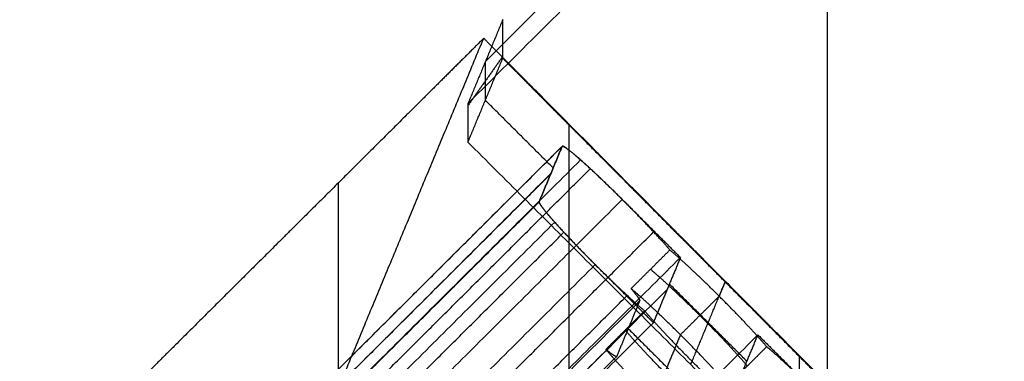
# Model space of a CAD drawing. Units: millimetres. Extents: x -245 to 4438, y -153 to 506.
# Drawn here: x 1523 to 1559, y 7 to 20 of the extents above; entities that cross this region are included whole.
import ezdxf

# ---------------------------------------------------------------- set-up
doc = ezdxf.new("R2010")
doc.units = ezdxf.units.MM
doc.header["$MEASUREMENT"] = 0
doc.layers.add('Výchozí', color=7, linetype='Continuous')

msp = doc.modelspace()

# ---------------------------------------------------------------- linework, layer by layer
at = {"layer": 'Výchozí', "color": 255}
for points, degree in [([(1539.905, 18, -26.569), (1562.694, 40.775, -27.364), (1585.483, 63.55, -28.159)], 2), ([(1585.483, 62.652, -53.868), (1562.376, 39.56, -53.061), (1539.27, 16.468, -52.255)], 2), ([(1615.868, 58.557, -28.736), (1586.716, 29.423, -27.718), (1557.564, 0.289, -26.701)], 2), ([(1556.948, -1.199, -51.638), (1586.408, 28.243, -52.666), (1615.868, 57.686, -53.694)], 2), ([(1552.387, 6.192, -1.442), (1552.387, 18.765, -1.881), (1552.387, 31.337, -2.32)], 2), ([(1540.54, 19.533, -0.882), (1539.905, 18, -26.569), (1539.27, 16.468, -52.255)], 2), ([(1540.54, 18.119, -0.833), (1540.54, 18.402, -0.843), (1540.54, 18.684, -0.853), (1540.54, 18.967, -0.863), (1540.54, 19.25, -0.872), (1540.54, 19.533, -0.882)], 5), ([(1528.843, -7.691, -445.279), (1534.343, 5.581, -222.849), (1539.844, 18.852, -0.419)], 2), ([(1539.269, 15.054, -52.206), (1539.905, 16.586, -26.519), (1540.54, 18.119, -0.833)], 2), ([(1540.54, 18.191, -0.835), (1539.905, 17.293, -26.544), (1539.27, 16.396, -52.252)], 2), ([(1539.905, 16.586, -26.519), (1539.905, 17.293, -26.544), (1539.905, 18, -26.569)], 2), ([(1542.38, 14.113, -26.433), (1541.142, 15.35, -26.476), (1539.905, 16.586, -26.519)], 2), ([(1539.27, 16.468, -52.255), (1539.27, 15.761, -52.23), (1539.269, 15.054, -52.206)], 2), ([(1542.946, 15.727, -0.593), (1542.946, 1.168, -0.085), (1542.946, -13.391, 0.424)], 2), ([(1524.333, -3.428, -11.652), (1533.52, 5.737, -12.426), (1542.707, 14.903, -13.2)], 2), ([(1526.453, -1.313, -11.831), (1534.58, 6.795, -12.516), (1542.707, 14.903, -13.2)], 2), ([(1539.269, 15.054, -52.206), (1547.401, 6.927, -51.922), (1555.533, -1.2, -51.638)], 2), ([(1541.868, 12.878, -47.13), (1542.287, 13.89, -30.165), (1542.707, 14.903, -13.2)], 2), ([(1542.707, 14.903, -13.2), (1542.287, 13.89, -30.165), (1541.868, 12.878, -47.13)], 2), ([(1542.707, 14.903, -13.2), (1542.73, 14.958, -12.26), (1543.014, 14.754, -11.309), (1543.559, 14.272, -10.547), (1544.236, 13.627, -10.156), (1544.902, 12.961, -10.132)], 5), ([(1527.127, -1.808, -9.692), (1535.254, 6.3, -10.377), (1543.38, 14.408, -11.062)], 2), ([(1525.361, -4.244, -9.108), (1534.548, 4.922, -9.882), (1543.735, 14.087, -10.656)], 2), ([(1542.287, 13.89, -30.165), (1533.1, 4.725, -29.391), (1523.914, -4.44, -28.617)], 2), ([(1526.024, -2.349, -29.196), (1534.161, 5.783, -29.48), (1542.297, 13.914, -29.764)], 2), ([(1534.535, 13.563, 0.261), (1534.535, -4.103, 0.878), (1534.535, -21.77, 1.495)], 2), ([(1528.649, -3.255, -8.763), (1536.775, 4.853, -9.448), (1544.902, 12.961, -10.132)], 2), ([(1544.902, 12.961, -10.132), (1545.963, 11.901, -10.095), (1547.023, 10.841, -10.058)], 2), ([(1523.494, -5.453, -45.581), (1532.681, 3.713, -46.356), (1541.868, 12.878, -47.13)], 2), ([(1525.614, -3.337, -45.76), (1533.741, 4.77, -46.445), (1541.868, 12.878, -47.13)], 2), ([(1543.915, 10.579, -50.049), (1543.249, 11.245, -50.072), (1542.591, 11.934, -49.728), (1542.082, 12.505, -49.002), (1541.845, 12.822, -48.07), (1541.868, 12.878, -47.13)], 5), ([(1526.183, -4.085, -47.855), (1534.31, 4.023, -48.54), (1542.437, 12.131, -49.225)], 2), ([(1524.398, -6.568, -48.059), (1533.585, 2.598, -48.833), (1542.772, 11.763, -49.607)], 2), ([(1527.672, -6.553, -9.027), (1536.859, 2.612, -9.801), (1546.046, 11.778, -10.575)], 2), ([(1530.77, -5.375, -8.689), (1538.897, 2.733, -9.374), (1547.023, 10.841, -10.058)], 2), ([(1545.223, 9.705, -11.291), (1545.93, 10.41, -11.35), (1546.637, 11.115, -11.41)], 2), ([(1547.023, 10.841, -10.058), (1546.53, 9.65, -30.017), (1546.036, 8.459, -49.975)], 2), ([(1527.661, -5.636, -48.68), (1535.788, 2.472, -49.365), (1543.915, 10.579, -50.049)], 2), ([(1546.036, 8.459, -49.975), (1544.976, 9.519, -50.012), (1543.915, 10.579, -50.049)], 2), ([(1545.223, 9.705, -11.291), (1545.354, 9.55, -11.578), (1545.453, 9.424, -11.895), (1545.517, 9.331, -12.233), (1545.545, 9.273, -12.582), (1545.536, 9.252, -12.933)], 5), ([(1549.451, 7.046, -26.186), (1548.036, 8.46, -26.235), (1546.622, 9.873, -26.285)], 2), ([(1547.401, 6.927, -51.922), (1548.028, 8.438, -26.59), (1548.654, 9.95, -1.258)], 2), ([(1548.663, 9.971, -0.901), (1548.55, 9.699, -5.455), (1548.438, 9.428, -10.009)], 2), ([(1526.709, -8.877, -47.978), (1535.896, 0.288, -48.752), (1545.082, 9.454, -49.526)], 2), ([(1546.54, 9.674, -29.616), (1538.403, 1.542, -29.332), (1530.266, -6.589, -29.048)], 2), ([(1547.024, 8.018, -9.89), (1547.731, 8.723, -9.95), (1548.438, 9.428, -10.009)], 2), ([(1528.576, -7.668, -11.504), (1537.056, 0.792, -12.219), (1545.536, 9.252, -12.933)], 2), ([(1545.536, 9.252, -12.933), (1545.117, 8.24, -29.898), (1544.697, 7.228, -46.862)], 2), ([(1545.716, 8.893, -48.649), (1545.009, 8.188, -48.589), (1544.303, 7.483, -48.53)], 2), ([(1529.783, -7.756, -48.606), (1537.91, 0.352, -49.291), (1546.036, 8.459, -49.975)], 2), ([(1545.117, 8.24, -29.898), (1536.636, -0.22, -29.183), (1528.156, -8.68, -28.469)], 2), ([(1533.598, -8.201, -8.59), (1541.725, -0.093, -9.275), (1549.852, 8.014, -9.96)], 2), ([(1545.117, 8.24, -29.898), (1546.531, 6.827, -29.848), (1547.945, 5.414, -29.799)], 2), ([(1547.024, 8.018, -9.89), (1546.531, 6.827, -29.848), (1546.037, 5.636, -49.807)], 2), ([(1548.865, 5.633, -49.877), (1549.358, 6.824, -29.918), (1549.852, 8.014, -9.96)], 2), ([(1549.852, 8.014, -9.96), (1550.913, 6.954, -9.923), (1551.973, 5.894, -9.886)], 2), ([(1550.172, 7.581, -11.286), (1549.466, 6.876, -11.227), (1548.759, 6.171, -11.167)], 2), ([(1527.737, -9.693, -45.433), (1536.217, -1.232, -46.148), (1544.697, 7.228, -46.862)], 2), ([(1544.697, 7.228, -46.862), (1544.688, 7.207, -47.213), (1544.643, 7.223, -47.565), (1544.562, 7.275, -47.908), (1544.447, 7.363, -48.233), (1544.303, 7.483, -48.53)], 5), ([(1551.361, 7.255, -1.041), (1551.361, 1.124, -0.827), (1551.361, -5.007, -0.612)], 2)]:
    msp.add_open_spline(points, degree=degree, dxfattribs=at)
for points, knots in [([(1615.868, 59.295, -7.592), (1613.944, 57.376, -7.426), (1612.019, 55.456, -7.257), (1610.095, 53.536, -7.085), (1606.246, 49.697, -6.738), (1602.398, 45.86, -6.382), (1600.475, 43.941, -6.201), (1596.627, 40.104, -5.836), (1592.78, 36.268, -5.461), (1590.857, 34.35, -5.272), (1587.011, 30.515, -4.888), (1583.165, 26.68, -4.494), (1581.242, 24.764, -4.296), (1577.397, 20.93, -3.893), (1573.553, 17.098, -3.482), (1571.631, 15.182, -3.274), (1567.787, 11.351, -2.853), (1563.944, 7.52, -2.423), (1562.023, 5.605, -2.206), (1560.102, 3.691, -1.986), (1558.181, 1.776, -1.764)], [1.62246475, 1.62246475, 1.62246475, 1.62246475, 1.62246475, 1.62246475, 1.62726591, 1.62726591, 1.62726591, 1.63206707, 1.63206707, 1.63206707, 1.63686823, 1.63686823, 1.63686823, 1.64166939, 1.64166939, 1.64166939, 1.64647056, 1.64647056, 1.64647056, 1.65127172, 1.65127172, 1.65127172, 1.65127172, 1.65127172, 1.65127172]), ([(1539.844, 18.852, -0.419), (1538.902, 17.914, -0.3), (1537.96, 16.976, -0.18), (1537.019, 16.038, -0.059), (1535.135, 14.162, 0.183), (1533.253, 12.286, 0.427), (1532.311, 11.349, 0.55), (1530.428, 9.473, 0.797), (1528.546, 7.598, 1.046), (1527.605, 6.661, 1.171), (1525.722, 4.786, 1.422), (1523.84, 2.912, 1.675), (1522.899, 1.975, 1.802), (1521.018, 0.101, 2.057), (1519.136, -1.773, 2.315), (1518.195, -2.71, 2.444), (1516.314, -4.583, 2.704), (1514.433, -6.457, 2.966), (1513.492, -7.393, 3.098), (1512.552, -8.329, 3.23), (1511.611, -9.266, 3.363)], [4.80410659, 4.80410659, 4.80410659, 4.80410659, 4.80410659, 4.80410659, 4.80646259, 4.80646259, 4.80646259, 4.80881859, 4.80881859, 4.80881859, 4.81117459, 4.81117459, 4.81117459, 4.81353059, 4.81353059, 4.81353059, 4.81588659, 4.81588659, 4.81588659, 4.8182426, 4.8182426, 4.8182426, 4.8182426, 4.8182426, 4.8182426]), ([(1557.483, 1.093, -1.344), (1556.895, 1.685, -1.316), (1556.307, 2.277, -1.287), (1555.719, 2.869, -1.258), (1554.542, 4.053, -1.201), (1553.366, 5.237, -1.142), (1552.778, 5.829, -1.113), (1551.602, 7.013, -1.053), (1550.426, 8.197, -0.993), (1549.838, 8.788, -0.962), (1548.662, 9.972, -0.901), (1547.486, 11.156, -0.839), (1546.898, 11.748, -0.808), (1545.722, 12.932, -0.745), (1544.546, 14.116, -0.681), (1543.958, 14.708, -0.649), (1542.783, 15.892, -0.584), (1541.607, 17.076, -0.519), (1541.019, 17.668, -0.486), (1540.431, 18.26, -0.452), (1539.844, 18.852, -0.419)], [1.604345954, 1.604345954, 1.604345954, 1.604345954, 1.604345954, 1.604345954, 1.605816395, 1.605816395, 1.605816395, 1.607286835, 1.607286835, 1.607286835, 1.608757276, 1.608757276, 1.608757276, 1.610227716, 1.610227716, 1.610227716, 1.611698156, 1.611698156, 1.611698156, 1.613168597, 1.613168597, 1.613168597, 1.613168597, 1.613168597, 1.613168597]), ([(1556.769, 1.783, -1.65), (1556.228, 2.327, -1.625), (1555.687, 2.872, -1.6), (1555.146, 3.416, -1.574), (1554.063, 4.505, -1.523), (1552.981, 5.595, -1.471), (1552.44, 6.139, -1.445), (1551.358, 7.228, -1.392), (1550.276, 8.317, -1.339), (1549.735, 8.862, -1.312), (1548.653, 9.951, -1.258), (1547.571, 11.04, -1.203), (1547.03, 11.585, -1.176), (1545.948, 12.674, -1.12), (1544.867, 13.763, -1.064), (1544.326, 14.307, -1.035), (1543.244, 15.396, -0.978), (1542.162, 16.485, -0.921), (1541.621, 17.03, -0.892), (1541.081, 17.574, -0.862), (1540.54, 18.119, -0.833)], [4.744224787, 4.744224787, 4.744224787, 4.744224787, 4.744224787, 4.744224787, 4.745577419, 4.745577419, 4.745577419, 4.746930052, 4.746930052, 4.746930052, 4.748282684, 4.748282684, 4.748282684, 4.749635316, 4.749635316, 4.749635316, 4.750987948, 4.750987948, 4.750987948, 4.75234058, 4.75234058, 4.75234058, 4.75234058, 4.75234058, 4.75234058]), ([(1546.637, 11.115, -11.41), (1546.353, 11.452, -10.783), (1545.921, 11.926, -10.295), (1545.38, 12.49, -10.035), (1544.242, 13.629, -10.049), (1543.282, 14.513, -10.991), (1542.918, 14.821, -11.664), (1542.726, 14.948, -12.435), (1542.707, 14.903, -13.2)], [0.585686, 0.585686, 0.585686, 0.585686, 0.585686, 0.585686, 1.863639, 1.863639, 1.863639, 3.141593, 3.141593, 3.141593, 3.141593, 3.141593, 3.141593]), ([(1541.868, 12.878, -47.13), (1541.849, 12.832, -47.895), (1542.003, 12.614, -48.654), (1542.334, 12.227, -49.302), (1543.25, 11.235, -50.179), (1544.389, 10.099, -50.113), (1544.944, 9.568, -49.815), (1545.4, 9.154, -49.297), (1545.716, 8.893, -48.649)], [3.141593, 3.141593, 3.141593, 3.141593, 3.141593, 3.141593, 4.419546, 4.419546, 4.419546, 5.6975, 5.6975, 5.6975, 5.6975, 5.6975, 5.6975]), ([(1550.172, 7.581, -11.286), (1549.953, 7.841, -10.803), (1549.647, 8.182, -10.403), (1549.27, 8.584, -10.125), (1548.441, 9.436, -9.864), (1547.598, 10.254, -10.183), (1547.207, 10.621, -10.488), (1546.88, 10.913, -10.91), (1546.637, 11.115, -11.41)], [0.585686, 0.585686, 0.585686, 0.585686, 0.585686, 0.585686, 1.570796, 1.570796, 1.570796, 2.555907, 2.555907, 2.555907, 2.555907, 2.555907, 2.555907]), ([(1545.93, 10.41, -11.35), (1546.173, 10.208, -10.851), (1546.5, 9.916, -10.428), (1546.892, 9.549, -10.124), (1547.735, 8.731, -9.804), (1548.563, 7.879, -10.066), (1548.94, 7.477, -10.343), (1549.247, 7.136, -10.743), (1549.466, 6.876, -11.227)], [3.727278, 3.727278, 3.727278, 3.727278, 3.727278, 3.727278, 4.712389, 4.712389, 4.712389, 5.6975, 5.6975, 5.6975, 5.6975, 5.6975, 5.6975]), ([(1548.759, 6.171, -11.167), (1548.54, 6.431, -10.684), (1548.234, 6.772, -10.283), (1547.857, 7.174, -10.006), (1547.028, 8.026, -9.745), (1546.185, 8.844, -10.064), (1545.794, 9.211, -10.369), (1545.467, 9.503, -10.791), (1545.223, 9.705, -11.291)], [0.585686, 0.585686, 0.585686, 0.585686, 0.585686, 0.585686, 1.570796, 1.570796, 1.570796, 2.555907, 2.555907, 2.555907, 2.555907, 2.555907, 2.555907]), ([(1545.716, 8.893, -48.649), (1545.935, 8.632, -49.132), (1546.241, 8.291, -49.532), (1546.618, 7.89, -49.81), (1547.447, 7.037, -50.071), (1548.29, 6.219, -49.752), (1548.681, 5.853, -49.447), (1549.008, 5.561, -49.025), (1549.251, 5.359, -48.525)], [3.727278, 3.727278, 3.727278, 3.727278, 3.727278, 3.727278, 4.712389, 4.712389, 4.712389, 5.6975, 5.6975, 5.6975, 5.6975, 5.6975, 5.6975]), ([(1548.545, 4.654, -48.466), (1548.302, 4.856, -48.965), (1547.975, 5.148, -49.388), (1547.583, 5.514, -49.692), (1546.74, 6.332, -50.012), (1545.912, 7.185, -49.75), (1545.535, 7.586, -49.473), (1545.228, 7.927, -49.073), (1545.009, 8.188, -48.589)], [0.585686, 0.585686, 0.585686, 0.585686, 0.585686, 0.585686, 1.570796, 1.570796, 1.570796, 2.555907, 2.555907, 2.555907, 2.555907, 2.555907, 2.555907]), ([(1554.021, 3.596, -12.805), (1554.039, 3.641, -12.04), (1553.885, 3.86, -11.281), (1553.554, 4.247, -10.633), (1552.638, 5.239, -9.756), (1551.499, 6.375, -9.822), (1550.944, 6.906, -10.12), (1550.488, 7.32, -10.638), (1550.172, 7.581, -11.286)], [0, 0, 0, 0, 0, 0, 1.277954, 1.277954, 1.277954, 2.555907, 2.555907, 2.555907, 2.555907, 2.555907, 2.555907]), ([(1544.303, 7.483, -48.53), (1544.521, 7.222, -49.013), (1544.828, 6.881, -49.413), (1545.205, 6.48, -49.691), (1546.034, 5.627, -49.952), (1546.877, 4.809, -49.632), (1547.268, 4.443, -49.328), (1547.595, 4.151, -48.906), (1547.838, 3.949, -48.406)], [3.727278, 3.727278, 3.727278, 3.727278, 3.727278, 3.727278, 4.712389, 4.712389, 4.712389, 5.6975, 5.6975, 5.6975, 5.6975, 5.6975, 5.6975])]:
    msp.add_open_spline(points, degree=5, knots=knots, dxfattribs=at)

doc.saveas('drawing.dxf')
